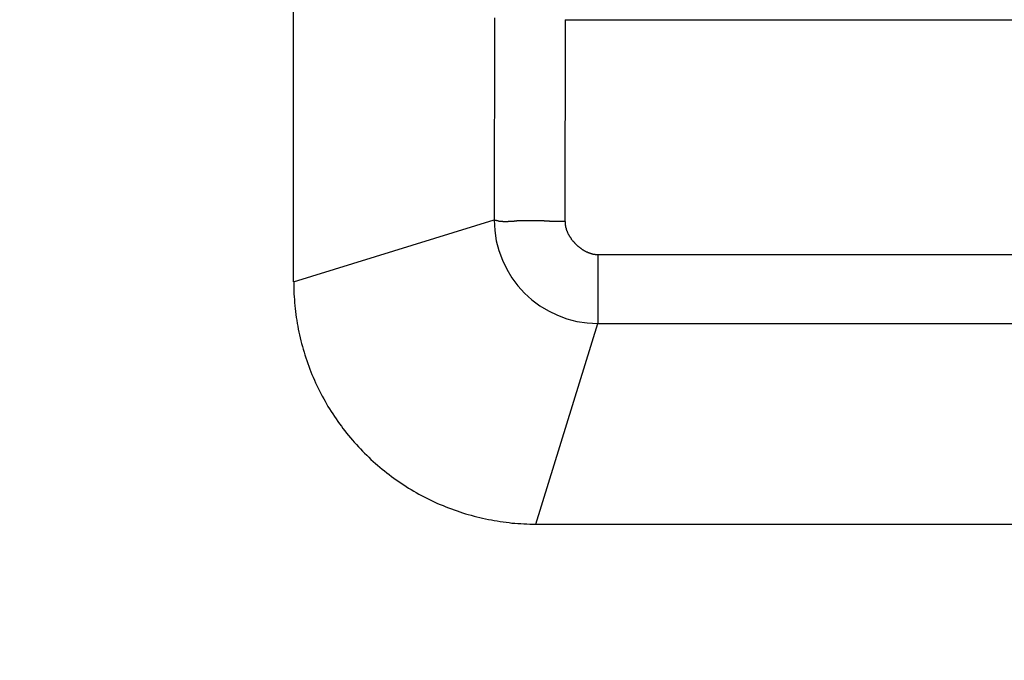
# Model space of a CAD drawing. Extents: x 16 to 2058, y 133 to 1706.
# Drawn here: x 574 to 578, y 754 to 758 of the extents above; entities that cross this region are included whole.
import ezdxf

# ---------------------------------------------------------------- set-up
doc = ezdxf.new("R2010")
doc.units = 0
doc.layers.get('0').update_dxf_attribs({"linetype": 'CONTINUOUS'})
doc.layers.get('DEFPOINTS').update_dxf_attribs({"linetype": 'CONTINUOUS'})
doc.styles.add('標準', font='txt')
doc.dimstyles.get("Standard").update_dxf_attribs({"dimtxt": 0.18, "dimasz": 0.18, "dimexe": 0.18, "dimexo": 0.0625, "dimgap": 0.09, "dimtad": 0, "dimtih": 1, "dimtoh": 1, "dimzin": 0, "dimcen": 0.09, "dimazin": 3, "dimtfac": 1, "dimtofl": 0, "dimtmove": 0, "dimatfit": 3})

# ---------------------------------------------------------------- blocks, each defined once
blk = doc.blocks.new('*U54')
at = {"style": '標準'}
blk.add_text('94.9', height=20, rotation=90, dxfattribs=at).set_placement((536.4986, 770.8184))
blk = doc.blocks.new('*D27')
for p, q in [((575.1442, 844.1317), (536.4986, 844.1317)), ((538.4986, 841.1317), (538.4986, 752.2817)), ((633.9495, 749.2817), (536.4986, 749.2817))]:
    blk.add_line(p, q)
for points in [[(537.9986, 841.1317), (538.9986, 841.1317), (538.4986, 844.1317)], [(537.9986, 752.2817), (538.9986, 752.2817), (538.4986, 749.2817)]]:
    blk.add_solid(points)
at = {"layer": 'DEFPOINTS', "color": 0}
for p in [(576.1442, 844.1317), (538.4986, 749.2817), (634.9495, 749.2817)]:
    blk.add_point(p, dxfattribs=at)
blk.add_blockref('*U54', (0, 0))

msp = doc.modelspace()

# ---------------------------------------------------------------- linework, layer by layer
at = {"linetype": 'CONTINUOUS'}
for p, q in [((574.9495, 756.3264), (574.9495, 842.937)), ((575.941, 757.6289), (575.9394, 756.6327)), ((576.2903, 757.6197), (576.2887, 756.6236)), ((576.2903, 757.6197), (1013.6087, 757.6197)), ((574.9495, 756.3264), (575.9394, 756.6327)), ((576.4504, 756.4615), (576.4504, 756.1213)), ((576.4504, 756.4615), (1013.4486, 756.4615)), ((576.1442, 755.1317), (576.4504, 756.1213)), ((576.4504, 756.1213), (1013.4486, 756.1213)), ((576.1442, 755.1317), (1013.7548, 755.1317))]:
    msp.add_line(p, q, dxfattribs=at)
for points in [[(576.289, 756.624, 0), (576.287, 756.624, 0), (576.284, 756.624, 0), (576.282, 756.624, 0), (576.28, 756.624, 0), (576.278, 756.624, 0), (576.276, 756.624, 0), (576.273, 756.624, 0), (576.271, 756.624, 0), (576.269, 756.624, 0), (576.267, 756.624, 0), (576.265, 756.624, 0), (576.262, 756.624, 0), (576.26, 756.624, 0), (576.258, 756.624, 0), (576.256, 756.624, 0), (576.254, 756.624, 0), (576.251, 756.624, 0), (576.249, 756.624, 0), (576.247, 756.624, 0), (576.245, 756.624, 0), (576.243, 756.624, 0), (576.241, 756.624, 0), (576.238, 756.625, 0), (576.236, 756.625, 0), (576.234, 756.625, 0), (576.232, 756.625, 0), (576.23, 756.625, 0), (576.227, 756.625, 0), (576.225, 756.625, 0), (576.223, 756.625, 0), (576.221, 756.625, 0), (576.219, 756.625, 0), (576.217, 756.625, 0), (576.214, 756.625, 0), (576.212, 756.626, 0), (576.21, 756.626, 0), (576.208, 756.626, 0), (576.206, 756.626, 0), (576.204, 756.626, 0), (576.201, 756.626, 0), (576.199, 756.626, 0), (576.197, 756.626, 0), (576.195, 756.626, 0), (576.193, 756.626, 0), (576.19, 756.626, 0), (576.188, 756.626, 0), (576.186, 756.627, 0), (576.184, 756.627, 0), (576.182, 756.627, 0), (576.18, 756.627, 0), (576.177, 756.627, 0), (576.175, 756.627, 0), (576.173, 756.627, 0), (576.171, 756.627, 0), (576.169, 756.627, 0), (576.166, 756.627, 0), (576.164, 756.627, 0), (576.162, 756.627, 0), (576.16, 756.628, 0), (576.158, 756.628, 0), (576.156, 756.628, 0), (576.153, 756.628, 0), (576.151, 756.628, 0), (576.149, 756.628, 0), (576.147, 756.628, 0), (576.145, 756.628, 0), (576.142, 756.628, 0), (576.14, 756.628, 0), (576.138, 756.628, 0), (576.136, 756.628, 0), (576.134, 756.628, 0), (576.131, 756.628, 0), (576.129, 756.628, 0), (576.127, 756.628, 0), (576.125, 756.628, 0), (576.123, 756.628, 0), (576.12, 756.628, 0), (576.118, 756.628, 0), (576.116, 756.628, 0), (576.114, 756.628, 0), (576.112, 756.628, 0), (576.109, 756.628, 0), (576.107, 756.628, 0), (576.105, 756.628, 0), (576.103, 756.628, 0), (576.101, 756.628, 0), (576.098, 756.628, 0), (576.096, 756.628, 0), (576.094, 756.628, 0), (576.092, 756.628, 0), (576.089, 756.628, 0), (576.087, 756.628, 0), (576.085, 756.628, 0), (576.083, 756.628, 0), (576.081, 756.628, 0), (576.078, 756.628, 0), (576.076, 756.628, 0), (576.074, 756.628, 0), (576.072, 756.628, 0), (576.069, 756.628, 0), (576.067, 756.627, 0), (576.065, 756.627, 0), (576.063, 756.627, 0), (576.06, 756.627, 0), (576.058, 756.627, 0), (576.056, 756.627, 0), (576.054, 756.627, 0), (576.051, 756.627, 0), (576.049, 756.626, 0), (576.047, 756.626, 0), (576.045, 756.626, 0), (576.042, 756.626, 0), (576.04, 756.626, 0), (576.038, 756.626, 0), (576.036, 756.625, 0), (576.033, 756.625, 0), (576.031, 756.625, 0), (576.029, 756.625, 0), (576.027, 756.625, 0), (576.024, 756.625, 0), (576.022, 756.624, 0), (576.02, 756.624, 0), (576.017, 756.624, 0), (576.015, 756.624, 0), (576.013, 756.624, 0), (576.011, 756.624, 0), (576.008, 756.624, 0), (576.006, 756.623, 0), (576.004, 756.623, 0), (576.002, 756.623, 0), (575.999, 756.623, 0), (575.997, 756.623, 0), (575.995, 756.623, 0), (575.993, 756.623, 0), (575.991, 756.623, 0), (575.988, 756.623, 0), (575.986, 756.623, 0), (575.984, 756.623, 0), (575.982, 756.624, 0), (575.98, 756.624, 0), (575.977, 756.624, 0), (575.975, 756.624, 0), (575.973, 756.624, 0), (575.971, 756.624, 0), (575.969, 756.625, 0), (575.967, 756.625, 0), (575.964, 756.625, 0), (575.962, 756.626, 0), (575.96, 756.626, 0), (575.958, 756.627, 0), (575.956, 756.627, 0), (575.954, 756.628, 0), (575.952, 756.628, 0), (575.95, 756.629, 0), (575.948, 756.63, 0), (575.945, 756.63, 0), (575.943, 756.631, 0), (575.941, 756.632, 0), (575.939, 756.633, 0)], [(576.289, 756.624, 0), (576.289, 756.622, 0), (576.289, 756.62, 0), (576.289, 756.618, 0), (576.289, 756.616, 0), (576.289, 756.615, 0), (576.289, 756.613, 0), (576.289, 756.611, 0), (576.29, 756.609, 0), (576.29, 756.607, 0), (576.29, 756.605, 0), (576.291, 756.604, 0), (576.291, 756.602, 0), (576.291, 756.6, 0), (576.292, 756.598, 0), (576.292, 756.596, 0), (576.293, 756.594, 0), (576.293, 756.593, 0), (576.294, 756.591, 0), (576.294, 756.589, 0), (576.295, 756.587, 0), (576.295, 756.585, 0), (576.296, 756.584, 0), (576.297, 756.582, 0), (576.297, 756.58, 0), (576.298, 756.578, 0), (576.299, 756.576, 0), (576.299, 756.575, 0), (576.3, 756.573, 0), (576.301, 756.571, 0), (576.302, 756.569, 0), (576.303, 756.567, 0), (576.303, 756.566, 0), (576.304, 756.564, 0), (576.305, 756.562, 0), (576.306, 756.56, 0), (576.307, 756.559, 0), (576.308, 756.557, 0), (576.309, 756.555, 0), (576.31, 756.553, 0), (576.311, 756.552, 0), (576.312, 756.55, 0), (576.313, 756.548, 0), (576.314, 756.547, 0), (576.316, 756.545, 0), (576.317, 756.543, 0), (576.318, 756.541, 0), (576.319, 756.54, 0), (576.32, 756.538, 0), (576.321, 756.536, 0), (576.323, 756.535, 0), (576.324, 756.533, 0), (576.325, 756.532, 0), (576.326, 756.53, 0), (576.328, 756.528, 0), (576.329, 756.527, 0), (576.33, 756.525, 0), (576.332, 756.524, 0), (576.333, 756.522, 0), (576.335, 756.521, 0), (576.336, 756.519, 0), (576.337, 756.518, 0), (576.339, 756.516, 0), (576.34, 756.515, 0), (576.342, 756.513, 0), (576.343, 756.512, 0), (576.345, 756.51, 0), (576.346, 756.509, 0), (576.348, 756.507, 0), (576.349, 756.506, 0), (576.351, 756.505, 0), (576.352, 756.503, 0), (576.354, 756.502, 0), (576.355, 756.501, 0), (576.357, 756.499, 0), (576.359, 756.498, 0), (576.36, 756.497, 0), (576.362, 756.496, 0), (576.363, 756.494, 0), (576.365, 756.493, 0), (576.367, 756.492, 0), (576.368, 756.491, 0), (576.37, 756.49, 0), (576.372, 756.488, 0), (576.373, 756.487, 0), (576.375, 756.486, 0), (576.377, 756.485, 0), (576.379, 756.484, 0), (576.38, 756.483, 0), (576.382, 756.482, 0), (576.384, 756.481, 0), (576.385, 756.48, 0), (576.387, 756.479, 0), (576.389, 756.478, 0), (576.391, 756.477, 0), (576.393, 756.476, 0), (576.394, 756.475, 0), (576.396, 756.475, 0), (576.398, 756.474, 0), (576.4, 756.473, 0), (576.401, 756.472, 0), (576.403, 756.471, 0), (576.405, 756.471, 0), (576.407, 756.47, 0), (576.409, 756.469, 0), (576.41, 756.469, 0), (576.412, 756.468, 0), (576.414, 756.468, 0), (576.416, 756.467, 0), (576.418, 756.466, 0), (576.42, 756.466, 0), (576.421, 756.465, 0), (576.423, 756.465, 0), (576.425, 756.465, 0), (576.427, 756.464, 0), (576.429, 756.464, 0), (576.43, 756.463, 0), (576.432, 756.463, 0), (576.434, 756.463, 0), (576.436, 756.463, 0), (576.438, 756.462, 0), (576.44, 756.462, 0), (576.441, 756.462, 0), (576.443, 756.462, 0), (576.445, 756.462, 0), (576.447, 756.462, 0), (576.449, 756.462, 0), (576.45, 756.462, 0)]]:
    msp.add_polyline3d(points)
msp.add_polyline3d([(574.95, 756.326, 0), (574.95, 756.312, 0), (574.95, 756.297, 0), (574.95, 756.282, 0), (574.951, 756.268, 0), (574.952, 756.253, 0), (574.953, 756.239, 0), (574.954, 756.224, 0), (574.955, 756.209, 0), (574.957, 756.195, 0), (574.959, 756.18, 0), (574.96, 756.166, 0), (574.962, 756.151, 0), (574.965, 756.137, 0), (574.967, 756.122, 0), (574.97, 756.108, 0), (574.972, 756.093, 0), (574.975, 756.079, 0), (574.979, 756.065, 0), (574.982, 756.05, 0), (574.985, 756.036, 0), (574.989, 756.022, 0), (574.993, 756.008, 0), (574.997, 755.994, 0), (575.001, 755.98, 0), (575.005, 755.966, 0), (575.01, 755.952, 0), (575.015, 755.938, 0), (575.019, 755.924, 0), (575.024, 755.91, 0), (575.03, 755.896, 0), (575.035, 755.883, 0), (575.04, 755.869, 0), (575.046, 755.856, 0), (575.052, 755.842, 0), (575.058, 755.829, 0), (575.064, 755.816, 0), (575.071, 755.802, 0), (575.077, 755.789, 0), (575.084, 755.776, 0), (575.091, 755.763, 0), (575.098, 755.75, 0), (575.105, 755.738, 0), (575.112, 755.725, 0), (575.119, 755.712, 0), (575.127, 755.7, 0), (575.135, 755.687, 0), (575.143, 755.675, 0), (575.151, 755.663, 0), (575.159, 755.651, 0), (575.167, 755.638, 0), (575.176, 755.627, 0), (575.185, 755.615, 0), (575.193, 755.603, 0), (575.202, 755.591, 0), (575.211, 755.58, 0), (575.221, 755.568, 0), (575.23, 755.557, 0), (575.24, 755.546, 0), (575.249, 755.535, 0), (575.259, 755.524, 0), (575.269, 755.513, 0), (575.279, 755.503, 0), (575.289, 755.492, 0), (575.299, 755.482, 0), (575.31, 755.471, 0), (575.32, 755.461, 0), (575.331, 755.451, 0), (575.342, 755.441, 0), (575.353, 755.431, 0), (575.364, 755.422, 0), (575.375, 755.412, 0), (575.386, 755.403, 0), (575.398, 755.394, 0), (575.409, 755.385, 0), (575.421, 755.376, 0), (575.433, 755.367, 0), (575.444, 755.358, 0), (575.456, 755.35, 0), (575.468, 755.341, 0), (575.48, 755.333, 0), (575.493, 755.325, 0), (575.505, 755.317, 0), (575.517, 755.309, 0), (575.53, 755.302, 0), (575.543, 755.294, 0), (575.555, 755.287, 0), (575.568, 755.28, 0), (575.581, 755.273, 0), (575.594, 755.266, 0), (575.607, 755.259, 0), (575.62, 755.253, 0), (575.633, 755.246, 0), (575.647, 755.24, 0), (575.66, 755.234, 0), (575.673, 755.228, 0), (575.687, 755.223, 0), (575.701, 755.217, 0), (575.714, 755.212, 0), (575.728, 755.207, 0), (575.742, 755.202, 0), (575.756, 755.197, 0), (575.769, 755.192, 0), (575.783, 755.188, 0), (575.797, 755.183, 0), (575.811, 755.179, 0), (575.826, 755.175, 0), (575.84, 755.171, 0), (575.854, 755.168, 0), (575.868, 755.164, 0), (575.882, 755.161, 0), (575.897, 755.158, 0), (575.911, 755.155, 0), (575.926, 755.152, 0), (575.94, 755.149, 0), (575.954, 755.147, 0), (575.969, 755.145, 0), (575.983, 755.143, 0), (575.998, 755.141, 0), (576.013, 755.139, 0), (576.027, 755.137, 0), (576.042, 755.136, 0), (576.056, 755.135, 0), (576.071, 755.134, 0), (576.086, 755.133, 0), (576.1, 755.133, 0), (576.115, 755.132, 0), (576.13, 755.132, 0), (576.144, 755.132, 0)], dxfattribs=at)
msp.add_arc((576.4509, 756.6328), 0.5115, 180.0114, 269.9505, dxfattribs=at)

# ---------------------------------------------------------------- dimensions: what is measured, and where the dimension line sits
dim = msp.add_linear_dim(base=(538.4986, 749.2817), p1=(576.1442, 844.1317), p2=(634.9495, 749.2817), angle=90, dimstyle='Standard')
dim.commit()
dim.dimension.update_dxf_attribs({"geometry": '*D27', "text_midpoint": (526.4986, 796.7067)})

doc.saveas('drawing.dxf')
